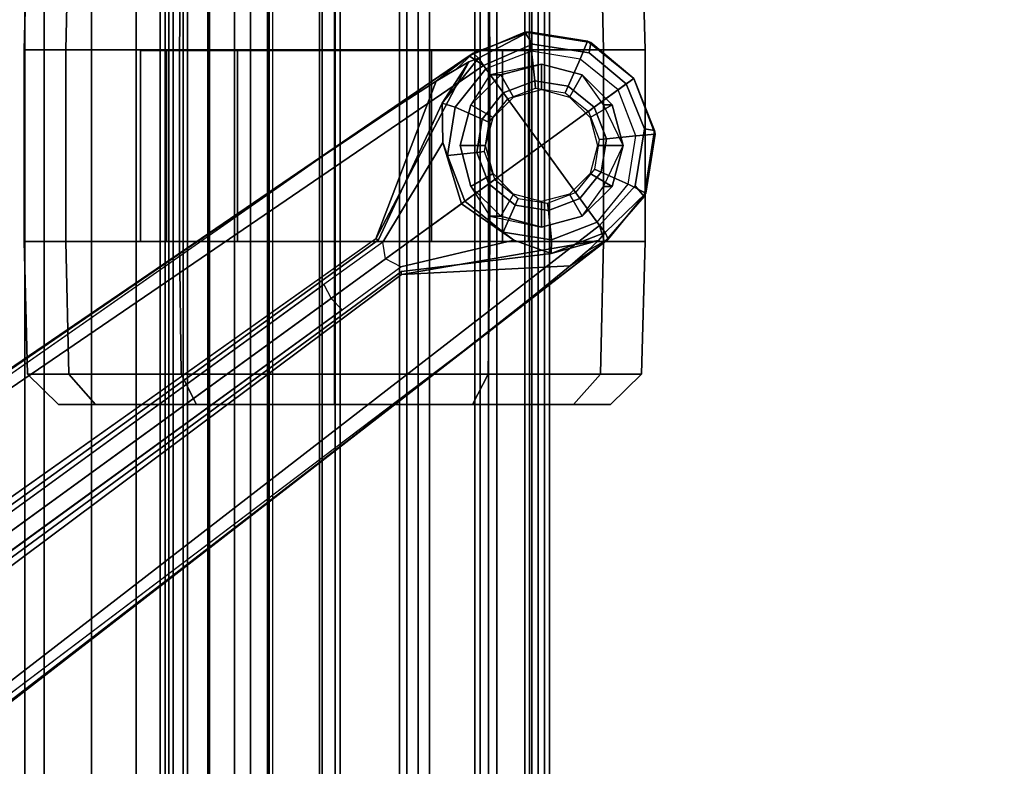
# Model space of a CAD drawing. Units: inches. Extents: x 2 to 450, y 51 to 210.
# Drawn here: x 240 to 244, y 107 to 110 of the extents above; entities that cross this region are included whole.
import ezdxf

# ---------------------------------------------------------------- set-up
doc = ezdxf.new("R2010")
doc.units = ezdxf.units.IN
doc.header["$MEASUREMENT"] = 0
for name, color, linetype in [('SEAT-BASE', 5, 'Continuous'), ('SEAT-CASTER', 5, 'Continuous'), ('SEAT-FABRIC', 5, 'Continuous'), ('TABLE-TOPLAM', 6, 'Continuous')]:
    doc.layers.add(name, color=color, linetype=linetype)

# ---------------------------------------------------------------- blocks, each defined once
blk = doc.blocks.new('UBB5LPCT')
at = {"layer": 'TABLE-TOPLAM'}
for points in [[(59.88, -29.88, 28.5), (59.88, 0, 28.5), (0, 0, 28.5), (0, -29.88, 28.5)], [(0, 0, 27.324), (59.88, 0, 27.324), (59.88, -29.88, 27.324), (0, -29.88, 27.324)], [(59.88, 0, 27.324), (0, 0, 27.324), (0, 0, 28.5), (59.88, 0, 28.5)]]:
    blk.add_3dface(points, dxfattribs=at)
blk = doc.blocks.new('1SETU_MULTI_5STAR_ARMS_0T')
at = {"layer": 'SEAT-BASE'}
for points in [[(9.8481, 7.7044, 4.5257), (9.8329, 7.6941, 4.6477), (10.0483, 7.785, 4.5892), (10.0629, 7.7868, 4.5257)], [(9.8481, 7.7044, 4.5257), (9.8329, 7.6941, 4.6477), (10.0483, 7.785, 4.5892), (10.0629, 7.7868, 4.5257)], [(10.0773, 7.7394, 4.6617), (10.0483, 7.785, 4.5892), (9.8329, 7.6941, 4.6477), (9.8884, 7.6561, 4.7238)], [(10.0773, 7.7394, 4.6617), (10.0483, 7.785, 4.5892), (9.8329, 7.6941, 4.6477), (9.8884, 7.6561, 4.7238)], [(9.8481, 7.7044, 4.5257), (10.0629, 7.7868, 4.5257), (9.869, 7.6845, 3.8341)], [(9.8481, 7.7044, 4.5257), (10.0629, 7.7868, 4.5257), (9.869, 7.6845, 3.8341)], [(10.0629, 7.7868, 4.5257), (10.0744, 7.7115, 2.4045), (9.8975, 7.6435, 2.4045), (9.869, 7.6845, 3.8341)], [(10.0629, 7.7868, 4.5257), (10.0744, 7.7115, 2.4045), (9.8975, 7.6435, 2.4045), (9.869, 7.6845, 3.8341)], [(10.2901, 7.7508, 4.5257), (10.0629, 7.7868, 4.5257), (10.0483, 7.785, 4.5892), (10.3026, 7.745, 4.5401)], [(10.2901, 7.7508, 4.5257), (10.0629, 7.7868, 4.5257), (10.0483, 7.785, 4.5892), (10.3026, 7.745, 4.5401)], [(10.0773, 7.7394, 4.6617), (10.2968, 7.7057, 4.6092), (10.3026, 7.745, 4.5401), (10.0483, 7.785, 4.5892)], [(10.0773, 7.7394, 4.6617), (10.2968, 7.7057, 4.6092), (10.3026, 7.745, 4.5401), (10.0483, 7.785, 4.5892)], [(10.2901, 7.7508, 4.5257), (10.2616, 7.6818, 2.4045), (10.0744, 7.7115, 2.4045), (10.0629, 7.7868, 4.5257)], [(10.2901, 7.7508, 4.5257), (10.2616, 7.6818, 2.4045), (10.0744, 7.7115, 2.4045), (10.0629, 7.7868, 4.5257)], [(10.4689, 7.6061, 4.5257), (10.4089, 7.5625, 2.4045), (10.2616, 7.6818, 2.4045), (10.2901, 7.7508, 4.5257)], [(10.4689, 7.6061, 4.5257), (10.4089, 7.5625, 2.4045), (10.2616, 7.6818, 2.4045), (10.2901, 7.7508, 4.5257)], [(10.4689, 7.6061, 4.5257), (10.2901, 7.7508, 4.5257), (10.3026, 7.745, 4.5401)], [(10.4689, 7.6061, 4.5257), (10.2901, 7.7508, 4.5257), (10.3026, 7.745, 4.5401)], [(10.4403, 7.5853, 4.5942), (10.4689, 7.6061, 4.5257), (10.3026, 7.745, 4.5401), (10.2968, 7.7057, 4.6092)], [(10.4403, 7.5853, 4.5942), (10.4689, 7.6061, 4.5257), (10.3026, 7.745, 4.5401), (10.2968, 7.7057, 4.6092)], [(0.9162, 1.5942, 7.9856), (0.9055, 1.6125, 8.0987), (9.8329, 7.6941, 4.6477), (9.2642, 7.3049, 4.8238)], [(0.9587, 1.5667, 8.1735), (9.8884, 7.6561, 4.7238), (9.8329, 7.6941, 4.6477), (0.9055, 1.6125, 8.0987)], [(0.9162, 1.5942, 7.9856), (0.9055, 1.6125, 8.0987), (9.8329, 7.6941, 4.6477), (9.2642, 7.3049, 4.8238)], [(0.9587, 1.5667, 8.1735), (9.8884, 7.6561, 4.7238), (9.8329, 7.6941, 4.6477), (0.9055, 1.6125, 8.0987)], [(9.2642, 7.3049, 4.8238), (9.8329, 7.6941, 4.6477), (9.7052, 7.5957, 4.424), (9.5376, 7.4882, 4.6457)], [(9.2642, 7.3049, 4.8238), (9.8329, 7.6941, 4.6477), (9.7052, 7.5957, 4.424), (9.5376, 7.4882, 4.6457)], [(9.781, 7.6417, 4.2651), (9.7052, 7.5957, 4.424), (9.8329, 7.6941, 4.6477), (9.8481, 7.7044, 4.5257)], [(9.781, 7.6417, 4.2651), (9.7052, 7.5957, 4.424), (9.8329, 7.6941, 4.6477), (9.8481, 7.7044, 4.5257)], [(9.8481, 7.7044, 4.5257), (9.869, 7.6845, 3.8341), (9.8321, 7.6705, 4.1069), (9.781, 7.6417, 4.2651)], [(9.8481, 7.7044, 4.5257), (9.869, 7.6845, 3.8341), (9.8321, 7.6705, 4.1069), (9.781, 7.6417, 4.2651)], [(10.0864, 7.5979, 2.4045), (10.0744, 7.7115, 2.4045), (9.8975, 7.6435, 2.4045), (9.9646, 7.5512, 2.4045)], [(10.0864, 7.5979, 2.4045), (10.0744, 7.7115, 2.4045), (9.8975, 7.6435, 2.4045), (9.9646, 7.5512, 2.4045)], [(10.2152, 7.5775, 2.4045), (10.2616, 7.6818, 2.4045), (10.0744, 7.7115, 2.4045), (10.0864, 7.5979, 2.4045)], [(10.2152, 7.5775, 2.4045), (10.2616, 7.6818, 2.4045), (10.0744, 7.7115, 2.4045), (10.0864, 7.5979, 2.4045)], [(1.3725, 0.9972, 8.2213), (10.1127, 7.3473, 4.7639), (9.8884, 7.6561, 4.7238), (0.9587, 1.5667, 8.1735)], [(1.3725, 0.9972, 8.2213), (10.1127, 7.3473, 4.7639), (9.8884, 7.6561, 4.7238), (0.9587, 1.5667, 8.1735)], [(9.4823, 6.9832, 4.0374), (9.4716, 6.9867, 4.2852), (9.8321, 7.6705, 4.1069), (9.728, 7.5112, 3.8946)], [(9.4823, 6.9832, 4.0374), (9.4716, 6.9867, 4.2852), (9.8321, 7.6705, 4.1069), (9.728, 7.5112, 3.8946)], [(9.4716, 6.9867, 4.2852), (9.7052, 7.5957, 4.424), (9.781, 7.6417, 4.2651), (9.8321, 7.6705, 4.1069)], [(9.4716, 6.9867, 4.2852), (9.7052, 7.5957, 4.424), (9.781, 7.6417, 4.2651), (9.8321, 7.6705, 4.1069)], [(9.7782, 7.4962, 2.4045), (9.728, 7.5112, 3.8946), (9.869, 7.6845, 3.8341), (9.8975, 7.6435, 2.4045)], [(9.7782, 7.4962, 2.4045), (9.728, 7.5112, 3.8946), (9.869, 7.6845, 3.8341), (9.8975, 7.6435, 2.4045)], [(9.869, 7.6845, 3.8341), (9.728, 7.5112, 3.8946), (9.8321, 7.6705, 4.1069), (9.869, 7.6845, 3.8341)], [(9.869, 7.6845, 3.8341), (9.728, 7.5112, 3.8946), (9.8321, 7.6705, 4.1069), (9.869, 7.6845, 3.8341)], [(10.3166, 7.4954, 2.4045), (10.4089, 7.5625, 2.4045), (10.2616, 7.6818, 2.4045), (10.2152, 7.5775, 2.4045)], [(10.3166, 7.4954, 2.4045), (10.4089, 7.5625, 2.4045), (10.2616, 7.6818, 2.4045), (10.2152, 7.5775, 2.4045)], [(9.8825, 7.4498, 2.4045), (9.7782, 7.4962, 2.4045), (9.8975, 7.6435, 2.4045), (9.9646, 7.5512, 2.4045)], [(9.8825, 7.4498, 2.4045), (9.7782, 7.4962, 2.4045), (9.8975, 7.6435, 2.4045), (9.9646, 7.5512, 2.4045)], [(10.0894, 7.5695, 2.5226), (10.0864, 7.5979, 2.4045), (9.9646, 7.5512, 2.4045), (9.9814, 7.5281, 2.5226)], [(10.0894, 7.5695, 2.5226), (10.0864, 7.5979, 2.4045), (9.9646, 7.5512, 2.4045), (9.9814, 7.5281, 2.5226)], [(10.2036, 7.5514, 2.5226), (10.2152, 7.5775, 2.4045), (10.0864, 7.5979, 2.4045), (10.0894, 7.5695, 2.5226)], [(10.2036, 7.5514, 2.5226), (10.2152, 7.5775, 2.4045), (10.0864, 7.5979, 2.4045), (10.0894, 7.5695, 2.5226)], [(10.2935, 7.4786, 2.5226), (10.3166, 7.4954, 2.4045), (10.2152, 7.5775, 2.4045), (10.2036, 7.5514, 2.5226)], [(10.2935, 7.4786, 2.5226), (10.3166, 7.4954, 2.4045), (10.2152, 7.5775, 2.4045), (10.2036, 7.5514, 2.5226)], [(10.4768, 7.3856, 2.4045), (10.4089, 7.5625, 2.4045), (10.4689, 7.6061, 4.5257), (10.5513, 7.3913, 4.5257)], [(10.4768, 7.3856, 2.4045), (10.4089, 7.5625, 2.4045), (10.4689, 7.6061, 4.5257), (10.5513, 7.3913, 4.5257)], [(10.5496, 7.405, 4.5401), (10.4689, 7.6061, 4.5257), (10.4403, 7.5853, 4.5942), (10.5104, 7.4117, 4.6092)], [(10.5496, 7.405, 4.5401), (10.4689, 7.6061, 4.5257), (10.4403, 7.5853, 4.5942), (10.5104, 7.4117, 4.6092)], [(10.5496, 7.405, 4.5401), (10.5513, 7.3913, 4.5257), (10.4689, 7.6061, 4.5257), (10.5496, 7.405, 4.5401)], [(10.5496, 7.405, 4.5401), (10.5513, 7.3913, 4.5257), (10.4689, 7.6061, 4.5257), (10.5496, 7.405, 4.5401)], [(9.9086, 7.4382, 2.5226), (9.8825, 7.4498, 2.4045), (9.9646, 7.5512, 2.4045), (9.9814, 7.5281, 2.5226)], [(9.9086, 7.4382, 2.5226), (9.8825, 7.4498, 2.4045), (9.9646, 7.5512, 2.4045), (9.9814, 7.5281, 2.5226)], [(10.4768, 7.3856, 2.4045), (10.4089, 7.5625, 2.4045), (10.3166, 7.4954, 2.4045), (10.3633, 7.3737, 2.4045)], [(10.4768, 7.3856, 2.4045), (10.4089, 7.5625, 2.4045), (10.3166, 7.4954, 2.4045), (10.3633, 7.3737, 2.4045)], [(9.7486, 7.309, 2.4045), (9.7316, 7.3588, 2.8386), (9.728, 7.5112, 3.8946), (9.7782, 7.4962, 2.4045)], [(9.7486, 7.309, 2.4045), (9.7316, 7.3588, 2.8386), (9.728, 7.5112, 3.8946), (9.7782, 7.4962, 2.4045)], [(9.8621, 7.321, 2.4045), (9.7486, 7.309, 2.4045), (9.7782, 7.4962, 2.4045), (9.8825, 7.4498, 2.4045)], [(9.8621, 7.321, 2.4045), (9.7486, 7.309, 2.4045), (9.7782, 7.4962, 2.4045), (9.8825, 7.4498, 2.4045)], [(10.3633, 7.3737, 2.4045), (10.3166, 7.4954, 2.4045), (10.2935, 7.4786, 2.5226), (10.3349, 7.3707, 2.5226)], [(10.3633, 7.3737, 2.4045), (10.3166, 7.4954, 2.4045), (10.2935, 7.4786, 2.5226), (10.3349, 7.3707, 2.5226)], [(9.8905, 7.324, 2.5226), (9.8621, 7.321, 2.4045), (9.8825, 7.4498, 2.4045), (9.9086, 7.4382, 2.5226)], [(9.8905, 7.324, 2.5226), (9.8621, 7.321, 2.4045), (9.8825, 7.4498, 2.4045), (9.9086, 7.4382, 2.5226)], [(10.4472, 7.1984, 2.4045), (10.4768, 7.3856, 2.4045), (10.3633, 7.3737, 2.4045), (10.3429, 7.2448, 2.4045)], [(10.4472, 7.1984, 2.4045), (10.4768, 7.3856, 2.4045), (10.3633, 7.3737, 2.4045), (10.3429, 7.2448, 2.4045)], [(10.4472, 7.1984, 2.4045), (10.4768, 7.3856, 2.4045), (10.5513, 7.3913, 4.5257), (10.5153, 7.1641, 4.5257)], [(10.4472, 7.1984, 2.4045), (10.4768, 7.3856, 2.4045), (10.5513, 7.3913, 4.5257), (10.5153, 7.1641, 4.5257)], [(10.5496, 7.405, 4.5401), (10.5104, 7.4117, 4.6092), (10.4746, 7.1924, 4.6617), (10.5091, 7.1507, 4.5892)], [(10.5496, 7.405, 4.5401), (10.5104, 7.4117, 4.6092), (10.4746, 7.1924, 4.6617), (10.5091, 7.1507, 4.5892)], [(10.5091, 7.1507, 4.5892), (10.5153, 7.1641, 4.5257), (10.5513, 7.3913, 4.5257), (10.5496, 7.405, 4.5401)], [(10.5091, 7.1507, 4.5892), (10.5153, 7.1641, 4.5257), (10.5513, 7.3913, 4.5257), (10.5496, 7.405, 4.5401)], [(10.3371, 7.0385, 4.7238), (10.1127, 7.3473, 4.7639), (1.3725, 0.9972, 8.2213), (1.7863, 0.4276, 8.1735)], [(10.3371, 7.0385, 4.7238), (10.1127, 7.3473, 4.7639), (1.3725, 0.9972, 8.2213), (1.7863, 0.4276, 8.1735)], [(9.5099, 6.9093, 3.4975), (9.4993, 6.9745, 3.5418), (9.7316, 7.3588, 2.8386), (9.803, 7.1223, 2.8824)], [(9.5099, 6.9093, 3.4975), (9.4993, 6.9745, 3.5418), (9.7316, 7.3588, 2.8386), (9.803, 7.1223, 2.8824)], [(9.8165, 7.1321, 2.4045), (9.803, 7.1223, 2.8824), (9.7316, 7.3588, 2.8386), (9.7486, 7.309, 2.4045)], [(9.8165, 7.1321, 2.4045), (9.803, 7.1223, 2.8824), (9.7316, 7.3588, 2.8386), (9.7486, 7.309, 2.4045)], [(10.3429, 7.2448, 2.4045), (10.3633, 7.3737, 2.4045), (10.3349, 7.3707, 2.5226), (10.3168, 7.2564, 2.5226)], [(10.3429, 7.2448, 2.4045), (10.3633, 7.3737, 2.4045), (10.3349, 7.3707, 2.5226), (10.3168, 7.2564, 2.5226)], [(9.9089, 7.1992, 2.4045), (9.8165, 7.1321, 2.4045), (9.7486, 7.309, 2.4045), (9.8621, 7.321, 2.4045)], [(9.9089, 7.1992, 2.4045), (9.8165, 7.1321, 2.4045), (9.7486, 7.309, 2.4045), (9.8621, 7.321, 2.4045)], [(9.932, 7.216, 2.5226), (9.9089, 7.1992, 2.4045), (9.8621, 7.321, 2.4045), (9.8905, 7.324, 2.5226)], [(9.932, 7.216, 2.5226), (9.9089, 7.1992, 2.4045), (9.8621, 7.321, 2.4045), (9.8905, 7.324, 2.5226)], [(0.9162, 1.5942, 7.9856), (0.9882, 1.5297, 7.914), (9.2642, 7.3049, 4.8238), (0.9162, 1.5942, 7.9856)], [(0.9162, 1.5942, 7.9856), (0.9882, 1.5297, 7.914), (9.2642, 7.3049, 4.8238), (0.9162, 1.5942, 7.9856)], [(10.2608, 7.1435, 2.4045), (10.3429, 7.2448, 2.4045), (10.3168, 7.2564, 2.5226), (10.244, 7.1666, 2.5226)], [(10.2608, 7.1435, 2.4045), (10.3429, 7.2448, 2.4045), (10.3168, 7.2564, 2.5226), (10.244, 7.1666, 2.5226)], [(10.3279, 7.0511, 2.4045), (10.4472, 7.1984, 2.4045), (10.3429, 7.2448, 2.4045), (10.2608, 7.1435, 2.4045)], [(10.3279, 7.0511, 2.4045), (10.4472, 7.1984, 2.4045), (10.3429, 7.2448, 2.4045), (10.2608, 7.1435, 2.4045)], [(9.9638, 7.0128, 2.4045), (9.8165, 7.1321, 2.4045), (9.9089, 7.1992, 2.4045), (10.0102, 7.1171, 2.4045)], [(9.9638, 7.0128, 2.4045), (9.8165, 7.1321, 2.4045), (9.9089, 7.1992, 2.4045), (10.0102, 7.1171, 2.4045)], [(10.0102, 7.1171, 2.4045), (9.9089, 7.1992, 2.4045), (9.932, 7.216, 2.5226), (10.0218, 7.1432, 2.5226)], [(10.0102, 7.1171, 2.4045), (9.9089, 7.1992, 2.4045), (9.932, 7.216, 2.5226), (10.0218, 7.1432, 2.5226)], [(10.3279, 7.0511, 2.4045), (10.4472, 7.1984, 2.4045), (10.5153, 7.1641, 4.5257), (10.3581, 7.0113, 3.8341)], [(10.3279, 7.0511, 2.4045), (10.4472, 7.1984, 2.4045), (10.5153, 7.1641, 4.5257), (10.3581, 7.0113, 3.8341)], [(10.2608, 7.1435, 2.4045), (10.139, 7.0967, 2.4045), (10.1361, 7.1251, 2.5226), (10.244, 7.1666, 2.5226)], [(10.2608, 7.1435, 2.4045), (10.139, 7.0967, 2.4045), (10.1361, 7.1251, 2.5226), (10.244, 7.1666, 2.5226)], [(10.356, 6.9741, 4.6477), (10.5091, 7.1507, 4.5892), (10.4746, 7.1924, 4.6617), (10.3371, 7.0385, 4.7238)], [(10.356, 6.9741, 4.6477), (10.5091, 7.1507, 4.5892), (10.4746, 7.1924, 4.6617), (10.3371, 7.0385, 4.7238)], [(10.5091, 7.1507, 4.5892), (10.356, 6.9741, 4.6477), (10.3705, 6.9853, 4.5257), (10.5153, 7.1641, 4.5257)], [(10.5091, 7.1507, 4.5892), (10.356, 6.9741, 4.6477), (10.3705, 6.9853, 4.5257), (10.5153, 7.1641, 4.5257)], [(10.3581, 7.0113, 3.8341), (10.5153, 7.1641, 4.5257), (10.3705, 6.9853, 4.5257), (10.3581, 7.0113, 3.8341)], [(10.3581, 7.0113, 3.8341), (10.5153, 7.1641, 4.5257), (10.3705, 6.9853, 4.5257), (10.3581, 7.0113, 3.8341)], [(10.0059, 6.9813, 2.8386), (9.5686, 6.8791, 3.5418), (9.5099, 6.9093, 3.4975), (9.803, 7.1223, 2.8824)], [(10.0059, 6.9813, 2.8386), (9.5686, 6.8791, 3.5418), (9.5099, 6.9093, 3.4975), (9.803, 7.1223, 2.8824)], [(10.0059, 6.9813, 2.8386), (9.803, 7.1223, 2.8824), (9.8165, 7.1321, 2.4045), (9.9638, 7.0128, 2.4045)], [(10.0059, 6.9813, 2.8386), (9.803, 7.1223, 2.8824), (9.8165, 7.1321, 2.4045), (9.9638, 7.0128, 2.4045)], [(10.151, 6.9832, 2.4045), (9.9638, 7.0128, 2.4045), (10.0102, 7.1171, 2.4045), (10.139, 7.0967, 2.4045)], [(10.151, 6.9832, 2.4045), (9.9638, 7.0128, 2.4045), (10.0102, 7.1171, 2.4045), (10.139, 7.0967, 2.4045)], [(10.139, 7.0967, 2.4045), (10.0102, 7.1171, 2.4045), (10.0218, 7.1432, 2.5226), (10.1361, 7.1251, 2.5226)], [(10.139, 7.0967, 2.4045), (10.0102, 7.1171, 2.4045), (10.0218, 7.1432, 2.5226), (10.1361, 7.1251, 2.5226)], [(10.3279, 7.0511, 2.4045), (10.151, 6.9832, 2.4045), (10.139, 7.0967, 2.4045), (10.2608, 7.1435, 2.4045)], [(10.3279, 7.0511, 2.4045), (10.151, 6.9832, 2.4045), (10.139, 7.0967, 2.4045), (10.2608, 7.1435, 2.4045)], [(10.3581, 7.0113, 3.8341), (10.1497, 6.9308, 3.8946), (10.151, 6.9832, 2.4045), (10.3279, 7.0511, 2.4045)], [(10.3581, 7.0113, 3.8341), (10.1497, 6.9308, 3.8946), (10.151, 6.9832, 2.4045), (10.3279, 7.0511, 2.4045)], [(10.356, 6.9741, 4.6477), (10.3371, 7.0385, 4.7238), (1.7863, 0.4276, 8.1735), (1.8134, 0.3629, 8.0987)], [(10.356, 6.9741, 4.6477), (10.3371, 7.0385, 4.7238), (1.7863, 0.4276, 8.1735), (1.8134, 0.3629, 8.0987)], [(10.1497, 6.9308, 3.8946), (10.0059, 6.9813, 2.8386), (9.9638, 7.0128, 2.4045), (10.151, 6.9832, 2.4045)], [(10.1497, 6.9308, 3.8946), (10.0059, 6.9813, 2.8386), (9.9638, 7.0128, 2.4045), (10.151, 6.9832, 2.4045)], [(10.3334, 6.9806, 4.1069), (10.1497, 6.9308, 3.8946), (10.3581, 7.0113, 3.8341)], [(10.3334, 6.9806, 4.1069), (10.1497, 6.9308, 3.8946), (10.3581, 7.0113, 3.8341)], [(10.3334, 6.9806, 4.1069), (10.3581, 7.0113, 3.8341), (10.3705, 6.9853, 4.5257), (10.2901, 6.9408, 4.2651)], [(10.3334, 6.9806, 4.1069), (10.3581, 7.0113, 3.8341), (10.3705, 6.9853, 4.5257), (10.2901, 6.9408, 4.2651)], [(10.356, 6.9741, 4.6477), (1.8134, 0.3629, 8.0987), (1.7993, 0.3787, 7.9856), (9.8102, 6.5535, 4.8238)], [(10.356, 6.9741, 4.6477), (1.8134, 0.3629, 8.0987), (1.7993, 0.3787, 7.9856), (9.8102, 6.5535, 4.8238)], [(9.2995, 6.7564, 3.5938), (9.5099, 6.9093, 3.4975), (9.4993, 6.9745, 3.5418), (9.2709, 6.811, 3.6462)], [(9.2995, 6.7564, 3.5938), (9.5099, 6.9093, 3.4975), (9.4993, 6.9745, 3.5418), (9.2709, 6.811, 3.6462)], [(10.3334, 6.9806, 4.1069), (9.5716, 6.849, 4.2852), (9.5717, 6.8603, 4.0374), (10.1497, 6.9308, 3.8946)], [(10.3334, 6.9806, 4.1069), (9.5716, 6.849, 4.2852), (9.5717, 6.8603, 4.0374), (10.1497, 6.9308, 3.8946)], [(10.2901, 6.9408, 4.2651), (10.223, 6.883, 4.424), (9.5716, 6.849, 4.2852), (10.3334, 6.9806, 4.1069)], [(10.2901, 6.9408, 4.2651), (10.223, 6.883, 4.424), (9.5716, 6.849, 4.2852), (10.3334, 6.9806, 4.1069)], [(10.223, 6.883, 4.424), (10.356, 6.9741, 4.6477), (9.8102, 6.5535, 4.8238), (10.0689, 6.7568, 4.6457)], [(10.223, 6.883, 4.424), (10.356, 6.9741, 4.6477), (9.8102, 6.5535, 4.8238), (10.0689, 6.7568, 4.6457)], [(10.356, 6.9741, 4.6477), (10.223, 6.883, 4.424), (10.2901, 6.9408, 4.2651), (10.3705, 6.9853, 4.5257)], [(10.356, 6.9741, 4.6477), (10.223, 6.883, 4.424), (10.2901, 6.9408, 4.2651), (10.3705, 6.9853, 4.5257)], [(9.5686, 6.8791, 3.5418), (9.5099, 6.9093, 3.4975), (9.2995, 6.7564, 3.5938), (9.3425, 6.7124, 3.6462)], [(9.5686, 6.8791, 3.5418), (9.5099, 6.9093, 3.4975), (9.2995, 6.7564, 3.5938), (9.3425, 6.7124, 3.6462)], [(1.624, 1.2552, 5.2504), (9.2709, 6.811, 3.6462), (9.2995, 6.7564, 3.5938), (1.6526, 1.2007, 5.1979)], [(1.624, 1.2552, 5.2504), (9.2709, 6.811, 3.6462), (9.2995, 6.7564, 3.5938), (1.6526, 1.2007, 5.1979)], [(9.2995, 6.7564, 3.5938), (9.3425, 6.7124, 3.6462), (1.6956, 1.1566, 5.2504), (1.6526, 1.2007, 5.1979)], [(9.2995, 6.7564, 3.5938), (9.3425, 6.7124, 3.6462), (1.6956, 1.1566, 5.2504), (1.6526, 1.2007, 5.1979)], [(9.8102, 6.5535, 4.8238), (1.7602, 0.4671, 7.914), (1.7993, 0.3787, 7.9856)], [(9.8102, 6.5535, 4.8238), (1.7602, 0.4671, 7.914), (1.7993, 0.3787, 7.9856)]]:
    blk.add_3dface(points, dxfattribs=at)
for points, invisible_edges in [([(10.1127, 7.3473, 4.7639), (10.0773, 7.7394, 4.6617), (9.8884, 7.6561, 4.7238), (10.1127, 7.3473, 4.7639)], 1), ([(10.1127, 7.3473, 4.7639), (10.0773, 7.7394, 4.6617), (9.8884, 7.6561, 4.7238), (10.1127, 7.3473, 4.7639)], 1), ([(10.1127, 7.3473, 4.7639), (10.4403, 7.5853, 4.5942), (10.2968, 7.7057, 4.6092), (10.0773, 7.7394, 4.6617)], 8), ([(10.1127, 7.3473, 4.7639), (10.4403, 7.5853, 4.5942), (10.2968, 7.7057, 4.6092), (10.0773, 7.7394, 4.6617)], 8), ([(9.4716, 6.9867, 4.2852), (9.2642, 7.3049, 4.8238), (9.5376, 7.4882, 4.6457), (9.7052, 7.5957, 4.424)], 1), ([(9.4716, 6.9867, 4.2852), (9.2642, 7.3049, 4.8238), (9.5376, 7.4882, 4.6457), (9.7052, 7.5957, 4.424)], 1), ([(10.5104, 7.4117, 4.6092), (10.4403, 7.5853, 4.5942), (10.1127, 7.3473, 4.7639), (10.4746, 7.1924, 4.6617)], 4), ([(10.5104, 7.4117, 4.6092), (10.4403, 7.5853, 4.5942), (10.1127, 7.3473, 4.7639), (10.4746, 7.1924, 4.6617)], 4), ([(9.4823, 6.9832, 4.0374), (9.728, 7.5112, 3.8946), (9.7316, 7.3588, 2.8386), (9.4993, 6.9745, 3.5418)], 8), ([(9.4823, 6.9832, 4.0374), (9.728, 7.5112, 3.8946), (9.7316, 7.3588, 2.8386), (9.4993, 6.9745, 3.5418)], 8), ([(10.3371, 7.0385, 4.7238), (10.4746, 7.1924, 4.6617), (10.1127, 7.3473, 4.7639)], 2), ([(10.3371, 7.0385, 4.7238), (10.4746, 7.1924, 4.6617), (10.1127, 7.3473, 4.7639)], 2), ([(9.4716, 6.9867, 4.2852), (1.4232, 1.2883, 7.4174), (0.9882, 1.5297, 7.914), (9.2642, 7.3049, 4.8238)], 10), ([(9.4716, 6.9867, 4.2852), (1.4232, 1.2883, 7.4174), (0.9882, 1.5297, 7.914), (9.2642, 7.3049, 4.8238)], 10), ([(1.4232, 1.2883, 7.4174), (9.4714, 6.9867, 4.2869), (9.4823, 6.9832, 4.0374), (1.5562, 1.2695, 6.7519)], 8), ([(1.4232, 1.2883, 7.4174), (9.4714, 6.9867, 4.2869), (9.4823, 6.9832, 4.0374), (1.5562, 1.2695, 6.7519)], 8), ([(9.2709, 6.811, 3.6462), (1.624, 1.2552, 5.2504), (1.5562, 1.2695, 6.7519), (9.4823, 6.9832, 4.0374)], 10), ([(9.2709, 6.811, 3.6462), (1.624, 1.2552, 5.2504), (1.5562, 1.2695, 6.7519), (9.4823, 6.9832, 4.0374)], 10), ([(9.4993, 6.9745, 3.5418), (9.2709, 6.811, 3.6462), (9.4823, 6.9832, 4.0374), (9.4993, 6.9745, 3.5418)], 6), ([(9.4993, 6.9745, 3.5418), (9.2709, 6.811, 3.6462), (9.4823, 6.9832, 4.0374), (9.4993, 6.9745, 3.5418)], 6), ([(10.0059, 6.9813, 2.8386), (10.1497, 6.9308, 3.8946), (9.5717, 6.8603, 4.0374), (9.5686, 6.8791, 3.5418)], 4), ([(10.0059, 6.9813, 2.8386), (10.1497, 6.9308, 3.8946), (9.5717, 6.8603, 4.0374), (9.5686, 6.8791, 3.5418)], 4), ([(9.5717, 6.8603, 4.0374), (9.5716, 6.8489, 4.2869), (1.665, 0.9554, 7.4174), (1.6883, 1.0877, 6.7519)], 5), ([(9.5717, 6.8603, 4.0374), (9.5716, 6.8489, 4.2869), (1.665, 0.9554, 7.4174), (1.6883, 1.0877, 6.7519)], 5), ([(1.6883, 1.0877, 6.7519), (1.6956, 1.1566, 5.2504), (9.3425, 6.7124, 3.6462), (9.5717, 6.8603, 4.0374)], 5), ([(1.6883, 1.0877, 6.7519), (1.6956, 1.1566, 5.2504), (9.3425, 6.7124, 3.6462), (9.5717, 6.8603, 4.0374)], 5), ([(9.5717, 6.8603, 4.0374), (9.3425, 6.7124, 3.6462), (9.5686, 6.8791, 3.5418)], 9), ([(9.5717, 6.8603, 4.0374), (9.3425, 6.7124, 3.6462), (9.5686, 6.8791, 3.5418)], 9), ([(10.0689, 6.7568, 4.6457), (9.8102, 6.5535, 4.8238), (9.5716, 6.849, 4.2852), (10.223, 6.883, 4.424)], 2), ([(10.0689, 6.7568, 4.6457), (9.8102, 6.5535, 4.8238), (9.5716, 6.849, 4.2852), (10.223, 6.883, 4.424)], 2), ([(1.7602, 0.4671, 7.914), (1.665, 0.9554, 7.4174), (9.5716, 6.849, 4.2852), (9.8102, 6.5535, 4.8238)], 5), ([(1.7602, 0.4671, 7.914), (1.665, 0.9554, 7.4174), (9.5716, 6.849, 4.2852), (9.8102, 6.5535, 4.8238)], 5)]:
    blk.add_3dface(points, dxfattribs=dict(at, invisible_edges=invisible_edges))
at = {"layer": 'SEAT-CASTER'}
for points in [[(8.1262, 8.2305, 1.2), (8.1127, 7.7173, 1.2), (8.2735, 7.7173, 1.8), (8.2851, 8.2305, 1.7933)], [(8.2851, 8.2305, 0.6067), (8.2735, 7.7173, 0.6), (8.1127, 7.7173, 1.2), (8.1262, 8.2305, 1.2)], [(8.7194, 8.2305, 0.1724), (8.7127, 7.7173, 0.1608), (8.2735, 7.7173, 0.6), (8.2851, 8.2305, 0.6067)], [(8.2851, 8.2305, 1.7933), (8.2735, 7.7173, 1.8), (8.7127, 7.7173, 2.2392), (8.7194, 8.2305, 2.2276)], [(9.3127, 8.2305, 0.0134), (9.3127, 7.7173, 0), (8.7127, 7.7173, 0.1608), (8.7194, 8.2305, 0.1724)], [(8.7194, 8.2305, 2.2276), (8.7127, 7.7173, 2.2392), (9.3127, 7.7173, 2.4), (9.3127, 8.2305, 2.3866)], [(9.906, 8.2305, 0.1724), (9.9127, 7.7173, 0.1608), (9.3127, 7.7173, 0), (9.3127, 8.2305, 0.0134)], [(9.3127, 8.2305, 2.3866), (9.3127, 7.7173, 2.4), (9.9127, 7.7173, 2.2392), (9.906, 8.2305, 2.2276)], [(10.3403, 8.2305, 0.6067), (10.3519, 7.7173, 0.6), (9.9127, 7.7173, 0.1608), (9.906, 8.2305, 0.1724)], [(9.906, 8.2305, 2.2276), (9.9127, 7.7173, 2.2392), (10.3519, 7.7173, 1.8), (10.3403, 8.2305, 1.7933)], [(10.3403, 8.2305, 1.7933), (10.3519, 7.7173, 1.8), (10.5127, 7.7173, 1.2), (10.4993, 8.2305, 1.2)], [(10.4993, 8.2305, 1.2), (10.5127, 7.7173, 1.2), (10.3519, 7.7173, 0.6), (10.3403, 8.2305, 0.6067)], [(8.1127, 7.7173, 1.2), (8.1127, 6.9773, 1.2), (8.2735, 6.9773, 1.8), (8.2735, 7.7173, 1.8)], [(8.1127, 7.7173, 1.2), (10.5127, 7.7173, 1.2), (10.5127, 6.9773, 1.2), (8.1127, 6.9773, 1.2)], [(8.2735, 7.7173, 1.8), (8.2735, 6.9773, 1.8), (8.7127, 6.9773, 2.2392), (8.7127, 7.7173, 2.2392)], [(8.6632, 7.7148, 1.575), (8.5627, 7.7148, 1.2), (8.5627, 6.9773, 1.2), (8.6632, 6.9773, 1.575)], [(8.5627, 7.7148, 1.2), (8.6632, 7.7148, 0.825), (8.6632, 6.9773, 0.825), (8.5627, 6.9773, 1.2)], [(8.6632, 7.7148, 0.825), (8.9377, 7.7148, 0.5505), (8.9377, 6.9773, 0.5505), (8.6632, 6.9773, 0.825)], [(8.9377, 7.7148, 1.8495), (8.6632, 7.7148, 1.575), (8.6632, 6.9773, 1.575), (8.9377, 6.9773, 1.8495)], [(8.7127, 7.7173, 2.2392), (8.7127, 6.9773, 2.2392), (9.3127, 6.9773, 2.4), (9.3127, 7.7173, 2.4)], [(8.9377, 7.7148, 0.5505), (9.3127, 7.7148, 0.45), (9.3127, 6.9773, 0.45), (8.9377, 6.9773, 0.5505)], [(9.3127, 7.7148, 1.95), (8.9377, 7.7148, 1.8495), (8.9377, 6.9773, 1.8495), (9.3127, 6.9773, 1.95)], [(9.3127, 7.7173, 2.4), (9.3127, 6.9773, 2.4), (9.9127, 6.9773, 2.2392), (9.9127, 7.7173, 2.2392)], [(9.3127, 7.7148, 0.45), (9.6877, 7.7148, 0.5505), (9.6877, 6.9773, 0.5505), (9.3127, 6.9773, 0.45)], [(9.6877, 7.7148, 1.8495), (9.3127, 7.7148, 1.95), (9.3127, 6.9773, 1.95), (9.6877, 6.9773, 1.8495)], [(9.6877, 7.7148, 0.5505), (9.9622, 7.7148, 0.825), (9.9622, 6.9773, 0.825), (9.6877, 6.9773, 0.5505)], [(9.9622, 7.7148, 1.575), (9.6877, 7.7148, 1.8495), (9.6877, 6.9773, 1.8495), (9.9622, 6.9773, 1.575)], [(9.9127, 7.7173, 2.2392), (9.9127, 6.9773, 2.2392), (10.3519, 6.9773, 1.8), (10.3519, 7.7173, 1.8)], [(10.0627, 7.7148, 1.2), (9.9622, 7.7148, 1.575), (9.9622, 6.9773, 1.575), (10.0627, 6.9773, 1.2)], [(9.9622, 7.7148, 0.825), (10.0627, 7.7148, 1.2), (10.0627, 6.9773, 1.2), (9.9622, 6.9773, 0.825)], [(10.3519, 7.7173, 1.8), (10.3519, 6.9773, 1.8), (10.5127, 6.9773, 1.2), (10.5127, 7.7173, 1.2)], [(9.9127, 7.6201, 2.2393), (9.9552, 7.6201, 2.4), (10.1127, 7.6623, 2.4), (10.1127, 7.6623, 2.04)], [(9.9552, 7.6201, 2.4), (10.0045, 7.5348, 2.6066), (10.1127, 7.5638, 2.6066), (10.1127, 7.6623, 2.4)], [(10.1127, 7.6623, 2.04), (10.1127, 7.6623, 2.4), (10.2702, 7.6201, 2.4), (10.2702, 7.6201, 1.8818)], [(10.1127, 7.6623, 2.4), (10.1127, 7.5638, 2.6066), (10.221, 7.5348, 2.6066), (10.2702, 7.6201, 2.4)], [(9.8399, 7.5048, 2.2588), (9.8399, 7.5048, 2.4), (9.9552, 7.6201, 2.4), (9.9127, 7.6201, 2.2393)], [(9.8399, 7.5048, 2.4), (9.9252, 7.4556, 2.6066), (10.0045, 7.5348, 2.6066), (9.9552, 7.6201, 2.4)], [(10.2702, 7.6201, 2.4), (10.221, 7.5348, 2.6066), (10.3002, 7.4556, 2.6066), (10.3855, 7.5048, 2.4)], [(10.2702, 7.6201, 1.8818), (10.2702, 7.6201, 2.4), (10.3855, 7.5048, 2.4), (10.352, 7.5048, 1.8)], [(9.7977, 7.3473, 2.2701), (9.7977, 7.3473, 2.4), (9.8399, 7.5048, 2.4), (9.8399, 7.5048, 2.2588)], [(9.7977, 7.3473, 2.4), (9.8962, 7.3473, 2.6066), (9.9252, 7.4556, 2.6066), (9.8399, 7.5048, 2.4)], [(10.3855, 7.5048, 2.4), (10.3002, 7.4556, 2.6066), (10.3292, 7.3473, 2.6066), (10.4277, 7.3473, 2.4)], [(10.352, 7.5048, 1.8), (10.3855, 7.5048, 2.4), (10.4277, 7.3473, 2.4), (10.4277, 7.3473, 1.5173)], [(9.8399, 7.1898, 2.2588), (9.8399, 7.1898, 2.4), (9.7977, 7.3473, 2.4), (9.7977, 7.3473, 2.2701)], [(9.8399, 7.1898, 2.4), (9.9252, 7.2391, 2.6066), (9.8962, 7.3473, 2.6066), (9.7977, 7.3473, 2.4)], [(10.4277, 7.3473, 2.4), (10.3292, 7.3473, 2.6066), (10.3002, 7.2391, 2.6066), (10.3855, 7.1898, 2.4)], [(10.4277, 7.3473, 1.5173), (10.4277, 7.3473, 2.4), (10.3855, 7.1898, 2.4), (10.352, 7.1898, 1.8)], [(9.9552, 7.0745, 2.4), (10.0045, 7.1598, 2.6066), (9.9252, 7.2391, 2.6066), (9.8399, 7.1898, 2.4)], [(10.3855, 7.1898, 2.4), (10.3002, 7.2391, 2.6066), (10.221, 7.1598, 2.6066), (10.2702, 7.0745, 2.4)], [(9.9127, 7.0745, 2.2393), (9.9552, 7.0745, 2.4), (9.8399, 7.1898, 2.4), (9.8399, 7.1898, 2.2588)], [(10.1127, 7.0323, 2.4), (10.1127, 7.1308, 2.6066), (10.0045, 7.1598, 2.6066), (9.9552, 7.0745, 2.4)], [(10.2702, 7.0745, 2.4), (10.221, 7.1598, 2.6066), (10.1127, 7.1308, 2.6066), (10.1127, 7.0323, 2.4)], [(10.352, 7.1898, 1.8), (10.3855, 7.1898, 2.4), (10.2702, 7.0745, 2.4), (10.2702, 7.0745, 1.8818)], [(10.1127, 7.0323, 2.04), (10.1127, 7.0323, 2.4), (9.9552, 7.0745, 2.4), (9.9127, 7.0745, 2.2393)], [(10.2702, 7.0745, 1.8818), (10.2702, 7.0745, 2.4), (10.1127, 7.0323, 2.4), (10.1127, 7.0323, 2.04)], [(8.1127, 6.9773, 1.2), (8.1262, 6.4642, 1.2), (8.2851, 6.4642, 1.7933), (8.2735, 6.9773, 1.8)], [(8.2735, 6.9773, 0.6), (8.2851, 6.4642, 0.6067), (8.1262, 6.4642, 1.2), (8.1127, 6.9773, 1.2)], [(8.7127, 6.9773, 0.1608), (8.7194, 6.4642, 0.1724), (8.2851, 6.4642, 0.6067), (8.2735, 6.9773, 0.6)], [(8.2735, 6.9773, 1.8), (8.2851, 6.4642, 1.7933), (8.7194, 6.4642, 2.2276), (8.7127, 6.9773, 2.2392)], [(9.3127, 6.9773, 0), (9.3127, 6.4642, 0.0134), (8.7194, 6.4642, 0.1724), (8.7127, 6.9773, 0.1608)], [(8.7127, 6.9773, 2.2392), (8.7194, 6.4642, 2.2276), (9.3127, 6.4642, 2.3866), (9.3127, 6.9773, 2.4)], [(9.9127, 6.9773, 0.1608), (9.906, 6.4642, 0.1724), (9.3127, 6.4642, 0.0134), (9.3127, 6.9773, 0)], [(9.3127, 6.9773, 2.4), (9.3127, 6.4642, 2.3866), (9.906, 6.4642, 2.2276), (9.9127, 6.9773, 2.2392)], [(10.3519, 6.9773, 0.6), (10.3403, 6.4642, 0.6067), (9.906, 6.4642, 0.1724), (9.9127, 6.9773, 0.1608)], [(9.9127, 6.9773, 2.2392), (9.906, 6.4642, 2.2276), (10.3403, 6.4642, 1.7933), (10.3519, 6.9773, 1.8)], [(10.3519, 6.9773, 1.8), (10.3403, 6.4642, 1.7933), (10.4993, 6.4642, 1.2), (10.5127, 6.9773, 1.2)], [(10.5127, 6.9773, 1.2), (10.4993, 6.4642, 1.2), (10.3403, 6.4642, 0.6067), (10.3519, 6.9773, 0.6)], [(8.1262, 6.4642, 1.2), (8.2461, 6.3473, 1.2), (8.389, 6.3473, 1.7333), (8.2851, 6.4642, 1.7933)], [(8.2851, 6.4642, 0.6067), (8.389, 6.3473, 0.6667), (8.2461, 6.3473, 1.2), (8.1262, 6.4642, 1.2)], [(8.7194, 6.4642, 0.1724), (8.7794, 6.3473, 0.2763), (8.389, 6.3473, 0.6667), (8.2851, 6.4642, 0.6067)], [(8.2851, 6.4642, 1.7933), (8.389, 6.3473, 1.7333), (8.7794, 6.3473, 2.1237), (8.7194, 6.4642, 2.2276)], [(9.3127, 6.4642, 0.0134), (9.3127, 6.3473, 0.1334), (8.7794, 6.3473, 0.2763), (8.7194, 6.4642, 0.1724)], [(8.7194, 6.4642, 2.2276), (8.7794, 6.3473, 2.1237), (9.3127, 6.3473, 2.2666), (9.3127, 6.4642, 2.3866)], [(9.906, 6.4642, 0.1724), (9.846, 6.3473, 0.2763), (9.3127, 6.3473, 0.1334), (9.3127, 6.4642, 0.0134)], [(9.3127, 6.4642, 2.3866), (9.3127, 6.3473, 2.2666), (9.846, 6.3473, 2.1237), (9.906, 6.4642, 2.2276)], [(10.3403, 6.4642, 0.6067), (10.2364, 6.3473, 0.6667), (9.846, 6.3473, 0.2763), (9.906, 6.4642, 0.1724)], [(9.906, 6.4642, 2.2276), (9.846, 6.3473, 2.1237), (10.2364, 6.3473, 1.7333), (10.3403, 6.4642, 1.7933)], [(10.3403, 6.4642, 1.7933), (10.2364, 6.3473, 1.7333), (10.3793, 6.3473, 1.2), (10.4993, 6.4642, 1.2)], [(10.4993, 6.4642, 1.2), (10.3793, 6.3473, 1.2), (10.2364, 6.3473, 0.6667), (10.3403, 6.4642, 0.6067)]]:
    blk.add_3dface(points, dxfattribs=at)
for points, invisible_edges in [([(10.3519, 7.7173, 0.6), (10.5127, 7.7173, 1.2), (8.1127, 7.7173, 1.2), (8.2735, 7.7173, 0.6)], 10), ([(10.3519, 7.7173, 0.6), (8.2735, 7.7173, 0.6), (8.7127, 7.7173, 0.1608), (9.9127, 7.7173, 0.1608)], 5), ([(9.3127, 7.7173, 0), (9.9127, 7.7173, 0.1608), (8.7127, 7.7173, 0.1608)], 2), ([(8.1127, 6.9773, 1.2), (10.5127, 6.9773, 1.2), (10.3519, 6.9773, 0.6), (8.2735, 6.9773, 0.6)], 5), ([(8.7127, 6.9773, 0.1608), (8.2735, 6.9773, 0.6), (10.3519, 6.9773, 0.6), (9.9127, 6.9773, 0.1608)], 10), ([(8.7127, 6.9773, 0.1608), (9.9127, 6.9773, 0.1608), (9.3127, 6.9773, 0), (8.7127, 6.9773, 0.1608)], 1), ([(8.389, 6.3473, 1.7333), (8.2461, 6.3473, 1.2), (10.2364, 6.3473, 1.7333), (9.846, 6.3473, 2.1237)], 10), ([(8.389, 6.3473, 0.6667), (10.3793, 6.3473, 1.2), (10.2364, 6.3473, 1.7333), (8.2461, 6.3473, 1.2)], 5), ([(8.389, 6.3473, 0.6667), (8.7794, 6.3473, 0.2763), (10.2364, 6.3473, 0.6667), (10.3793, 6.3473, 1.2)], 10), ([(8.389, 6.3473, 1.7333), (9.846, 6.3473, 2.1237), (9.3127, 6.3473, 2.2666), (8.7794, 6.3473, 2.1237)], 1), ([(9.3127, 6.3473, 0.1334), (9.846, 6.3473, 0.2763), (10.2364, 6.3473, 0.6667), (8.7794, 6.3473, 0.2763)], 4)]:
    blk.add_3dface(points, dxfattribs=dict(at, invisible_edges=invisible_edges))
at = {"layer": 'SEAT-FABRIC'}
for points in [[(8.3735, -9.5866, 18.9104), (7.381, -9.5866, 19.2114), (7.381, 9.5866, 19.2114), (8.3735, 9.5866, 18.9104)], [(7.5324, 9.5866, 19.1872), (7.5324, -9.5866, 19.1872), (8.1155, -9.5866, 19.0161), (8.1155, 9.5866, 19.0161)], [(8.1155, 9.5866, 19.0161), (8.1155, -9.5866, 19.0161), (8.5457, -9.5866, 18.8677), (8.5457, 9.5866, 18.8677)], [(8.9877, -9.5866, 18.6498), (8.3735, -9.5866, 18.9104), (8.3735, 9.5866, 18.9104), (8.9877, 9.5866, 18.6498)], [(8.5457, 9.5866, 18.8677), (8.5457, -9.5866, 18.8677), (8.9258, -9.5866, 18.7027), (8.9258, 9.5866, 18.7027)], [(8.7275, 9.5866, 17.0228), (8.6383, 9.5866, 16.7617), (8.6383, -9.5866, 16.7617), (8.7275, -9.5866, 17.0228)], [(8.6383, 9.5866, 16.7617), (8.6723, 9.5866, 16.4879), (8.6723, -9.5866, 16.4879), (8.6383, -9.5866, 16.7617)], [(8.6582, 9.5866, 16.7624), (8.6582, -9.5866, 16.7624), (8.6887, -9.5866, 16.5006), (8.6887, 9.5866, 16.5006)], [(8.744, 9.5866, 17.0117), (8.744, -9.5866, 17.0117), (8.6582, -9.5866, 16.7624), (8.6582, 9.5866, 16.7624)], [(8.6723, 9.5866, 16.4879), (8.8227, 9.5866, 16.2567), (8.8227, -9.5866, 16.2567), (8.6723, -9.5866, 16.4879)], [(8.6887, 9.5866, 16.5006), (8.6887, -9.5866, 16.5006), (8.8294, -9.5866, 16.2777), (8.8294, 9.5866, 16.2777)], [(9.0574, 9.5866, 17.4928), (8.7275, 9.5866, 17.0228), (8.7275, -9.5866, 17.0228), (9.0574, -9.5866, 17.4928)], [(9.0728, 9.5866, 17.4806), (9.0728, -9.5866, 17.4806), (8.744, -9.5866, 17.0117), (8.744, 9.5866, 17.0117)], [(8.8227, 9.5866, 16.2567), (9.0592, 9.5866, 16.1145), (9.0592, -9.5866, 16.1145), (8.8227, -9.5866, 16.2567)], [(8.8294, 9.5866, 16.2777), (8.8294, -9.5866, 16.2777), (9.0528, -9.5866, 16.1377), (9.0528, 9.5866, 16.1377)], [(8.9258, 9.5866, 18.7027), (8.9258, -9.5866, 18.7027), (9.2643, -9.5866, 18.5164), (9.2643, 9.5866, 18.5164)], [(9.2539, 9.5866, 18.4997), (9.2539, -9.5866, 18.4997), (8.9877, -9.5866, 18.6498), (8.9877, 9.5866, 18.6498)], [(9.0528, 9.5866, 16.1377), (9.0528, -9.5866, 16.1377), (9.3147, -9.5866, 16.1082), (9.3147, 9.5866, 16.1082)], [(9.0592, 9.5866, 16.1145), (9.334, 9.5866, 16.0902), (9.334, -9.5866, 16.0902), (9.0592, -9.5866, 16.1145)], [(9.636, 9.5866, 18.1825), (9.636, -9.5866, 18.1825), (9.2539, -9.5866, 18.4997), (9.2539, 9.5866, 18.4997)], [(9.2643, 9.5866, 18.5164), (9.2643, -9.5866, 18.5164), (9.6793, -9.5866, 18.1795), (9.6793, 9.5866, 18.1795)], [(9.3147, 9.5866, 16.1082), (9.3147, -9.5866, 16.1082), (9.5637, -9.5866, 16.1949), (9.5637, 9.5866, 16.1949)], [(9.334, 9.5866, 16.0902), (9.5917, 9.5866, 16.1886), (9.5917, -9.5866, 16.1886), (9.334, -9.5866, 16.0902)], [(9.5637, 9.5866, 16.1949), (9.5637, -9.5866, 16.1949), (9.8543, -9.5866, 16.4524), (9.8543, 9.5866, 16.4524)], [(9.876, 9.5866, 16.4488), (9.876, -9.5866, 16.4488), (9.5917, -9.5866, 16.1886), (9.5917, 9.5866, 16.1886)], [(9.9071, 9.5866, 17.9045), (9.9071, -9.5866, 17.9045), (9.636, -9.5866, 18.1825), (9.636, 9.5866, 18.1825)], [(9.6793, 9.5866, 18.1795), (9.6793, -9.5866, 18.1795), (9.9397, -9.5866, 17.8954), (9.9397, 9.5866, 17.8954)], [(9.8543, 9.5866, 16.4524), (9.8543, -9.5866, 16.4524), (10.0479, -9.5866, 16.7889), (10.0479, 9.5866, 16.7889)], [(10.066, 9.5866, 16.7841), (10.066, -9.5866, 16.7841), (9.876, -9.5866, 16.4488), (9.876, 9.5866, 16.4488)], [(10.0757, 9.5866, 17.5548), (10.0757, -9.5866, 17.5548), (9.9071, -9.5866, 17.9045), (9.9071, 9.5866, 17.9045)], [(9.9397, 9.5866, 17.8954), (9.9397, -9.5866, 17.8954), (10.0995, -9.5866, 17.5447), (10.0995, 9.5866, 17.5447)], [(10.0479, 9.5866, 16.7889), (10.0479, -9.5866, 16.7889), (10.1243, -9.5866, 17.1696), (10.1243, 9.5866, 17.1696)], [(10.143, 9.5866, 17.1617), (10.143, -9.5866, 17.1617), (10.066, -9.5866, 16.7841), (10.066, 9.5866, 16.7841)], [(10.1243, 9.5866, 17.1696), (10.1243, -9.5866, 17.1696), (10.0757, -9.5866, 17.5548), (10.0757, 9.5866, 17.5548)], [(10.0995, 9.5866, 17.5447), (10.0995, -9.5866, 17.5447), (10.143, -9.5866, 17.1617), (10.143, 9.5866, 17.1617)]]:
    blk.add_3dface(points, dxfattribs=at)

msp = doc.modelspace()

# ---------------------------------------------------------------- block references
at = {"rotation": 90}
msp.add_blockref('UBB5LPCT', (239.8955, 87.4816), dxfattribs=at)
msp.add_blockref('1SETU_MULTI_5STAR_ARMS_0T', (231.7056, 102.3611))

doc.saveas('drawing.dxf')
